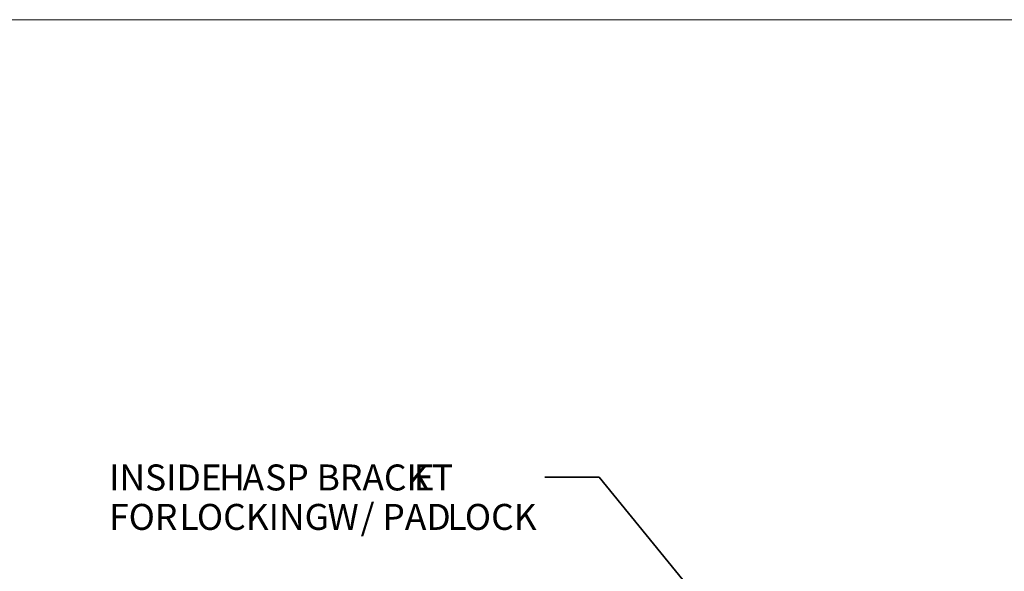
# Model space of a CAD drawing. Units: inches. Extents: x 0 to 11, y 0 to 11.2.
# Drawn here: x 4.6 to 7.2, y 5.5 to 6.9 of the extents above; entities that cross this region are included whole.
import ezdxf

# ---------------------------------------------------------------- set-up
doc = ezdxf.new("R2010")
doc.units = ezdxf.units.IN
doc.header["$MEASUREMENT"] = 0
doc.layers.add('Layer 1', color=7, linetype='Continuous')

# ---------------------------------------------------------------- blocks, each defined once
blk = doc.blocks.new('block 2')
at = {"layer": 'Layer 1', "lineweight": 0}
blk.add_lwpolyline([(0.54, 0.31), (10.5989, 0.31), (10.5989, 6.93), (0.54, 6.93), (0.54, 0.31)], dxfattribs=at)

msp = doc.modelspace()

# ---------------------------------------------------------------- linework, layer by layer
at = {"layer": 'Layer 1', "color": 7, "lineweight": 35}
for points in [[(6.1184, 5.721), (5.9746, 5.721)], [(6.9134, 4.7458), (6.1176, 5.7218)]]:
    msp.add_lwpolyline(points, dxfattribs=at)

# ---------------------------------------------------------------- block references
at = {"layer": 'Layer 1'}
msp.add_blockref('block 2', (0, 0), dxfattribs=at)

# ---------------------------------------------------------------- texts
at = {"layer": 'Layer 1', "color": 7, "char_height": 0.068607, "attachment_point": 7}
for s, insert in [('\\fArial|b0|i0|c0|p34;\\W1;INSIDE ', (4.8224, 5.6863)), ('\\fArial|b0|i0|c0|p34;\\W1;H', (5.113, 5.6863)), ('\\fArial|b0|i0|c0|p34;\\W1;A', (5.1752, 5.6863)), ('\\fArial|b0|i0|c0|p34;\\W1;SP BRACK', (5.2351, 5.6863)), ('\\fArial|b0|i0|c0|p34;\\W1;E', (5.6276, 5.6863)), ('\\fArial|b0|i0|c0|p34;\\W1;T', (5.6759, 5.6863)), ('\\fArial|b0|i0|c0|p34;\\W1;FOR', (4.8224, 5.5821)), ('\\fArial|b0|i0|c0|p34;\\W1;L', (5.0081, 5.5821)), ('\\fArial|b0|i0|c0|p34;\\W1;OCKING', (5.0545, 5.5821)), ('\\fArial|b0|i0|c0|p34;\\W1;W', (5.4001, 5.5821)), ('\\fArial|b0|i0|c0|p34;\\W1;/ PAD', (5.4873, 5.5821)), ('\\fArial|b0|i0|c0|p34;\\W1;L', (5.7165, 5.5821)), ('\\fArial|b0|i0|c0|p34;\\W1;OCK', (5.7628, 5.5821)), ('\\fArial|b0|i0|c0|p34;\\W1; ', (4.9885, 5.5821)), ('\\fArial|b0|i0|c0|p34;\\W1; ', (5.3795, 5.5821))]:
    msp.add_mtext(s, dxfattribs=dict(at, insert=insert))

doc.saveas('drawing.dxf')
